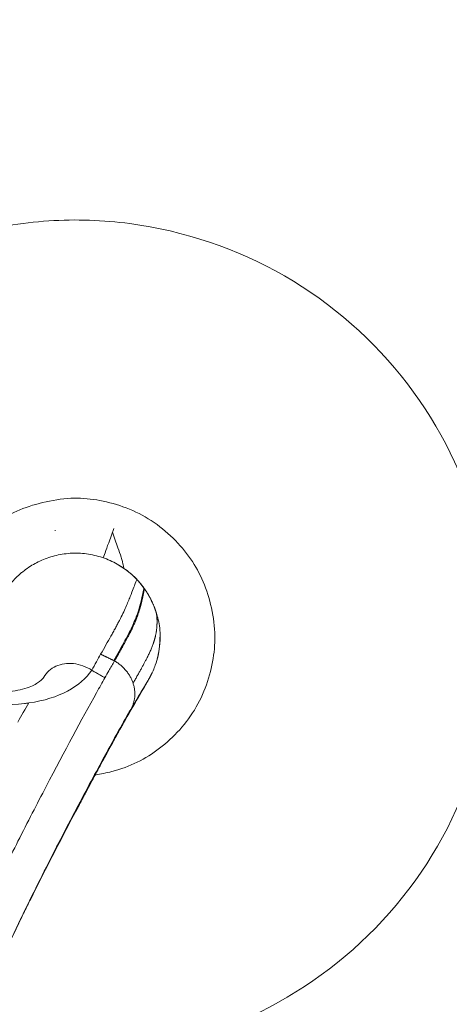
# Model space of a CAD drawing. Extents: x 71371 to 96571, y -30653 to 22807.
# Drawn here: x 78662 to 78804, y -6762 to -6436 of the extents above; entities that cross this region are included whole.
import ezdxf

# ---------------------------------------------------------------- set-up
doc = ezdxf.new("R2010")
doc.units = 0
doc.header["$MEASUREMENT"] = 0
doc.header["$PDMODE"] = 1
doc.layers.get('0').update_dxf_attribs({"linetype": 'CONTINUOUS'})
doc.layers.get('DefPoints').update_dxf_attribs({"linetype": 'CONTINUOUS'})
for name, color, linetype, lineweight in [('FRAM3', 1, 'CONTINUOUS', 50), ('外形線', 7, 'CONTINUOUS', 18), ('寸法線', 3, 'CONTINUOUS', 18)]:
    doc.layers.add(name, color=color, linetype=linetype, lineweight=lineweight)
doc.styles.get("Standard").update_dxf_attribs({"font": 'TXT.SHX', "bigfont": 'bigfont.shx'})
doc.dimstyles.new('60-150', dxfattribs={"dimscale": 60, "dimtxt": 3, "dimasz": 3, "dimexe": 0, "dimexo": 1, "dimgap": 1, "dimtad": 3, "dimdec": 1, "dimlfac": 2.5, "dimdsep": 46, "dimtxsty": 'Standard', "dimblk": 'DOTSMALL', "dimcen": 0, "dimclrd": 256, "dimclre": 256, "dimclrt": 7, "dimadec": 3, "dimazin": 2, "dimtfac": 1, "dimtdec": 1, "dimtix": 1, "dimtmove": 2, "dimatfit": 2, "dimldrblk": 'OPEN', "dimfxl": 0, "dimtolj": 1, "dimlwd": -1, "dimlwe": -1, "dimarcsym": 0})

# ---------------------------------------------------------------- blocks, each defined once
blk = doc.blocks.new('_DotSmall')
at = {"layer": 'FRAM3', "color": 0, "const_width": 0.5}
blk.add_lwpolyline([(-0.0625, 0, 1), (0.0625, 0, 1)], format="xyb", close=True, dxfattribs=at)
blk = doc.blocks.new('*D210')
at = {"layer": 'DefPoints', "color": 0, "ltscale": 5}
for p in [(79868.45, -4410.44), (74985.42, -7502.14), (79868.45, -7764.16)]:
    blk.add_point(p, dxfattribs=at)
at = {"layer": '寸法線', "ltscale": 5}
for p, q in [((74985.42, -7442.14), (74985.42, -4410.44)), ((74985.42, -4410.44), (79868.45, -4410.44)), ((79868.45, -7704.16), (79868.45, -4410.44))]:
    blk.add_line(p, q, dxfattribs=at)
at = {"layer": '寸法線', "ltscale": 5, "xscale": 180, "yscale": 180, "zscale": 180, "rotation": 180}
blk.add_blockref('_DotSmall', (74985.42, -4410.44), dxfattribs=at)
at = {"layer": '寸法線', "ltscale": 5, "xscale": 180, "yscale": 180, "zscale": 180}
blk.add_blockref('_DotSmall', (79868.45, -4410.44), dxfattribs=at)
at = {"layer": '寸法線', "color": 7, "ltscale": 5, "insert": (77426.93, -4260.44), "char_height": 180, "attachment_point": 5}
blk.add_mtext('\\A1;12300', dxfattribs=at)
blk = doc.blocks.new('_OPEN')
at = {"color": 0, "linetype": 'ByBlock'}
for p, q in [((-1, 0.1667), (0, 0)), ((0, 0), (-1, -0.1667)), ((0, 0), (-1, 0))]:
    blk.add_line(p, q, dxfattribs=at)
blk = doc.blocks.new('*D211')
at = {"layer": 'DefPoints', "color": 0, "ltscale": 5}
for p in [(76087.36, -5160.42), (80373.19, -5160.42), (78753.76, -9939.25)]:
    blk.add_point(p, dxfattribs=at)
at = {"layer": '寸法線', "ltscale": 5}
for p, q in [((76147.36, -5160.42), (80373.19, -5160.42)), ((80373.19, -9939.25), (80373.19, -5160.42)), ((78813.76, -9939.25), (80373.19, -9939.25))]:
    blk.add_line(p, q, dxfattribs=at)
at = {"layer": '寸法線', "ltscale": 5, "xscale": 180, "yscale": 180, "zscale": 180}
for p, rotation in [((80373.19, -5160.42), 90), ((80373.19, -9939.25), 270)]:
    blk.add_blockref('_DotSmall', p, dxfattribs=dict(at, rotation=rotation))
at = {"layer": '寸法線', "color": 7, "ltscale": 5, "insert": (80223.19, -7549.84), "char_height": 180, "attachment_point": 5, "rotation": 90}
blk.add_mtext('\\A1;12000', dxfattribs=at)

msp = doc.modelspace()

# ---------------------------------------------------------------- linework, layer by layer
at = {"layer": '外形線'}
for points, knots in [([(78450.489, -6442.666, 0), (78457.317, -6434.743, 0), (78464.559, -6427.16, 0), (78479.829, -6412.729, 0), (78487.882, -6405.871, 0), (78504.59, -6393.105, 0), (78513.258, -6387.177, 0), (78531.122, -6376.27, 0), (78540.339, -6371.278, 0), (78559.267, -6362.248, 0), (78569.004, -6358.205, 0), (78588.837, -6351.146, 0), (78598.958, -6348.123, 0), (78619.411, -6343.16, 0), (78629.765, -6341.211, 0), (78650.571, -6338.407, 0), (78661.048, -6337.548, 0), (78681.971, -6336.933, 0), (78692.444, -6337.169, 0), (78713.318, -6338.719, 0), (78723.745, -6340.04, 0), (78744.399, -6343.749, 0), (78754.65, -6346.143, 0), (78774.859, -6351.97, 0), (78784.841, -6355.414, 0), (78804.38, -6363.309, 0), (78813.96, -6367.772, 0), (78832.523, -6377.638, 0), (78841.529, -6383.051, 0), (78858.866, -6394.743, 0), (78867.221, -6401.032, 0), (78883.275, -6414.458, 0), (78890.988, -6421.615, 0), (78905.634, -6436.688, 0), (78912.583, -6444.624, 0), (78925.572, -6461.128, 0), (78931.629, -6469.716, 0), (78942.801, -6487.435, 0), (78947.932, -6496.586, 0), (78957.25, -6515.403, 0), (78961.443, -6525.093, 0), (78968.802, -6544.844, 0), (78971.977, -6554.93, 0), (78977.236, -6575.311, 0), (78979.33, -6585.631, 0), (78982.425, -6606.37, 0), (78983.433, -6616.816, 0), (78984.352, -6637.718, 0), (78984.267, -6648.2, 0), (78983.018, -6669.104, 0), (78981.849, -6679.551, 0), (78978.438, -6700.253, 0), (78976.193, -6710.533, 0), (78970.659, -6730.821, 0), (78967.358, -6740.854, 0), (78959.745, -6760.503, 0), (78955.424, -6770.144, 0), (78945.826, -6788.858, 0), (78940.54, -6797.955, 0), (78929.093, -6815.467, 0), (78922.928, -6823.908, 0), (78909.741, -6840.144, 0), (78902.7, -6847.954, 0), (78887.844, -6862.812, 0), (78880.011, -6869.876, 0), (78863.691, -6883.109, 0), (78855.187, -6889.294, 0), (78837.629, -6900.722, 0), (78828.556, -6905.981, 0), (78809.885, -6915.562, 0), (78800.262, -6919.89, 0), (78780.622, -6927.533, 0), (78770.579, -6930.854, 0), (78750.264, -6936.413, 0), (78739.968, -6938.66, 0), (78719.27, -6942.055, 0), (78708.843, -6943.214, 0), (78687.958, -6944.435, 0), (78677.475, -6944.499, 0), (78656.565, -6943.55, 0), (78646.112, -6942.534, 0), (78625.355, -6939.426, 0), (78615.027, -6937.329, 0), (78594.647, -6932.086, 0), (78584.572, -6928.931, 0), (78569.157, -6923.213, 0), (78563.672, -6920.995, 0), (78558.256, -6918.618, 0)], [0, 0, 0, 0, 8.2351594, 8.2351594, 16.5418871, 16.5418871, 24.789824, 24.789824, 33.0231695, 33.0231695, 41.3040483, 41.3040483, 49.5992061, 49.5992061, 57.8729806, 57.8729806, 66.127552, 66.127552, 74.3550583, 74.3550583, 82.6101064, 82.6101064, 90.8776559, 90.8776559, 99.1703956, 99.1703956, 107.4699285, 107.4699285, 115.7208596, 115.7208596, 123.9336433, 123.9336433, 132.1980053, 132.1980053, 140.4818252, 140.4818252, 148.7351437, 148.7351437, 156.9762157, 156.9762157, 165.2691559, 165.2691559, 173.5725694, 173.5725694, 181.8406072, 181.8406072, 190.0812773, 190.0812773, 198.3146682, 198.3146682, 206.571291, 206.571291, 214.8350764, 214.8350764, 223.1295709, 223.1295709, 231.426237, 231.426237, 239.6879895, 239.6879895, 247.8974102, 247.8974102, 256.1561804, 256.1561804, 264.4402922, 264.4402922, 272.6993446, 272.6993446, 280.9364254, 280.9364254, 289.2242895, 289.2242895, 297.5311204, 297.5311204, 305.8056064, 305.8056064, 314.0441189, 314.0441189, 322.2778807, 322.2778807, 330.5269382, 330.5269382, 338.8040277, 338.8040277, 347.0952557, 347.0952557, 351.7486392, 351.7486392, 351.7486392, 351.7486392]), ([(78461.379, -6449.537, 0), (78462.636, -6448.097, 0), (78470.103, -6439.712, 0), (78484.637, -6425.157, 0), (78507.048, -6406.633, 0), (78532.162, -6389.922, 0), (78558.694, -6376.117, 0), (78585.21, -6365.516, 0), (78611.284, -6357.801, 0), (78637.946, -6352.551, 0), (78665.192, -6349.793, 0), (78692.802, -6349.654, 0), (78721.037, -6352.219, 0), (78749.398, -6357.638, 0), (78777.295, -6365.927, 0), (78803.967, -6376.804, 0), (78837.998, -6394.739, 0), (78877.075, -6423.631, 0), (78910.456, -6460.527, 0), (78932.751, -6494.666, 0), (78944.803, -6518.421, 0), (78952.86, -6538.123, 0), (78958.788, -6555.216, 0), (78966.814, -6584.399, 0), (78971.571, -6618.347, 0), (78971.572, -6654.266, 0), (78968.87, -6682.734, 0), (78963.15, -6711.764, 0), (78954.482, -6739.938, 0), (78945.272, -6761.915, 0), (78937.088, -6778.14, 0), (78929.997, -6790.686, 0), (78921.845, -6803.51, 0), (78909.439, -6820.828, 0), (78896.144, -6836.488, 0), (78882.242, -6850.491, 0), (78872.205, -6859.699, 0), (78861.748, -6868.428, 0), (78837.537, -6886.764, 0), (78810.262, -6902.165, 0), (78780.597, -6913.975, 0), (78766.998, -6918.55, 0), (78754.756, -6922.045, 0), (78730.573, -6927.961, 0), (78700.6, -6931.882, 0), (78665.274, -6931.607, 0), (78637.098, -6928.803, 0), (78607.764, -6922.894, 0), (78583.183, -6915.131, 0), (78569.035, -6909.413, 0), (78564.664, -6907.52, 0)], [5.3939828, 5.3939828, 5.3939828, 5.3939828, 5.9888484, 8.8888786, 11.7889087, 15.0272613, 18.2656139, 21.0871269, 23.90864, 26.7224391, 29.5362382, 32.4215518, 35.3068655, 38.3533602, 41.399855, 44.3547713, 47.3096875, 53.3583928, 59.407098, 62.7195131, 66.0319281, 67.6880658, 69.3442036, 71.6619816, 77.1047611, 79.967366, 82.8299709, 85.9982252, 89.1664794, 91.9939898, 93.407745, 94.8215001, 96.4786995, 98.1358988, 101.4502975, 102.8632287, 104.2761598, 105.689091, 107.1020222, 113.7270917, 115.3831526, 117.0392135, 118.1924883, 119.3457631, 124.7886024, 127.5597313, 130.3308601, 133.5962659, 136.8616717, 138.3442658, 138.3442658, 138.3442658, 138.3442658]), ([(78567.174, -6903.173, 0), (78577.296, -6907.532, 0), (78601.739, -6916.424, 0), (78642.267, -6925.236, 0), (78686.035, -6927.687, 0), (78721.431, -6924.252, 0), (78747.659, -6918.866, 0), (78776.196, -6910.885, 0), (78812.492, -6895.868, 0), (78853.848, -6869.877, 0), (78890.15, -6837.188, 0), (78912.071, -6809.466, 0), (78923.797, -6791.113, 0), (78928.761, -6782.811, 0), (78934.065, -6773.152, 0), (78945.275, -6750.443, 0), (78954.871, -6723.948, 0), (78961.702, -6693.88, 0), (78964.994, -6672.348, 0), (78966.68, -6649.457, 0), (78966.352, -6619.791, 0), (78962.774, -6591.527, 0), (78956.503, -6565.072, 0), (78949.873, -6543.947, 0), (78940.929, -6521.808, 0), (78930.016, -6500.465, 0), (78918.283, -6481.465, 0), (78900.188, -6456.429, 0), (78872.006, -6426.339, 0), (78838.313, -6401.227, 0), (78809.934, -6385.409, 0), (78781.919, -6372.655, 0), (78756.627, -6364.632, 0), (78734.971, -6360.022, 0), (78724.981, -6358.26, 0), (78714.936, -6356.854, 0), (78701.215, -6355.426, 0), (78683.779, -6354.571, 0), (78653.904, -6355.331, 0), (78624.428, -6359.696, 0), (78595.941, -6367.421, 0), (78574.944, -6374.761, 0), (78553.065, -6384.436, 0), (78526.062, -6399.381, 0), (78500.943, -6417.451, 0), (78479.867, -6436.769, 0), (78469.761, -6447.55, 0), (78465.656, -6452.224, 0)], [20.2383086, 20.2383086, 20.2383086, 20.2383086, 23.6750039, 28.3350742, 33.1353484, 37.3037659, 39.3916796, 41.4795934, 46.5396653, 51.5997372, 56.6576835, 61.7156298, 62.5815539, 63.4474781, 64.7321194, 66.0167608, 71.3424396, 73.4847376, 75.6270356, 78.1322208, 80.6374061, 84.8694938, 86.9902656, 89.1110373, 91.7705179, 94.4299985, 96.5800625, 98.7301265, 104.056802, 109.3834776, 111.7812399, 114.1790022, 118.9745267, 120.0289912, 121.0834557, 122.1379201, 123.1923846, 125.3854419, 127.5784993, 132.5042172, 134.6415302, 136.7788433, 139.437218, 142.0955928, 146.3945309, 149.0600593, 150.9998648, 150.9998648, 150.9998648, 150.9998648]), ([(78476.36, -6459.173, 0), (78479.123, -6456.069, 0), (78487.531, -6447.042, 0), (78506.139, -6429.545, 0), (78529.897, -6411.983, 0), (78555.519, -6397.358, 0), (78576.314, -6387.834, 0), (78596.299, -6380.554, 0), (78623.444, -6372.817, 0), (78651.557, -6368.29, 0), (78680.081, -6367.191, 0), (78696.753, -6367.788, 0), (78709.885, -6368.981, 0), (78719.505, -6370.2, 0), (78729.076, -6371.759, 0), (78749.843, -6375.899, 0), (78774.128, -6383.257, 0), (78801.068, -6395.106, 0), (78828.359, -6409.86, 0), (78860.874, -6433.448, 0), (78888.186, -6461.867, 0), (78905.784, -6485.554, 0), (78917.236, -6503.568, 0), (78927.938, -6523.837, 0), (78936.767, -6544.897, 0), (78943.367, -6565.009, 0), (78949.684, -6590.221, 0), (78953.448, -6617.18, 0), (78954.132, -6645.511, 0), (78952.808, -6667.412, 0), (78949.93, -6688.035, 0), (78943.772, -6716.872, 0), (78934.922, -6742.329, 0), (78924.489, -6764.168, 0), (78919.542, -6773.459, 0), (78914.901, -6781.449, 0), (78903.931, -6799.121, 0), (78883.308, -6825.901, 0), (78849.024, -6857.585, 0), (78809.835, -6882.939, 0), (78775.305, -6897.758, 0), (78748.128, -6905.737, 0), (78723.119, -6911.205, 0), (78689.363, -6914.921, 0), (78647.503, -6913.132, 0), (78607.959, -6905.072, 0), (78583.855, -6896.552, 0), (78573.527, -6892.169, 0)], [6.0384609, 6.0384609, 6.0384609, 6.0384609, 7.3931624, 10.0586909, 14.357629, 17.0160037, 19.6743784, 21.8116915, 23.9490046, 28.8747224, 31.0677798, 33.2608372, 34.3153016, 35.3697661, 36.4242305, 37.478695, 42.2742196, 44.6719819, 47.0697442, 52.3964197, 57.7230953, 59.8731592, 62.0232232, 64.6827038, 67.3421844, 69.4629562, 71.583728, 75.8158157, 78.3210009, 80.8261862, 82.9684842, 85.1107821, 90.436461, 91.7211023, 93.0057436, 93.8716678, 94.737592, 99.7955383, 104.8534846, 109.9135565, 114.9736283, 117.0615421, 119.1494559, 123.3178733, 128.1181475, 132.7782178, 136.4388569, 136.4388569, 136.4388569, 136.4388569]), ([(78564.801, -6564.818, 0), (78573.175, -6552.109, 0), (78597.134, -6526.386, 0), (78635.129, -6507.893, 0), (78671.777, -6501.648, 0), (78707.558, -6502.974, 0), (78751.623, -6517.571, 0), (78793.464, -6554.705, 0), (78813.475, -6595.338, 0), (78819.634, -6631.917, 0), (78818.324, -6667.718, 0), (78803.721, -6711.78, 0), (78766.591, -6753.62, 0), (78725.957, -6773.631, 0), (78689.378, -6779.791, 0), (78664.52, -6778.878, 0), (78648.752, -6775.568, 0), (78641.978, -6773.608, 0)], [1.6822717, 1.6822717, 1.6822717, 1.6822717, 11.3695388, 22.7365974, 28.4213806, 34.1045004, 45.4735065, 56.842518, 68.2102324, 73.8948994, 79.5779588, 90.9469708, 102.3159827, 113.6837092, 119.3683723, 125.0514235, 129.4725574, 129.4725574, 129.4725574, 129.4725574]), ([(78645.51, -6610.83, 0), (78647.693, -6608.338, 0), (78655.013, -6601.355, 0), (78664.916, -6596.721, 0), (78678.077, -6594.296, 0), (78689.183, -6594.867, 0), (78704.308, -6599.513, 0), (78718.463, -6612.562, 0), (78724.672, -6625.147, 0), (78726.983, -6638.211, 0), (78726.433, -6649.347, 0), (78721.779, -6664.468, 0), (78708.736, -6678.62, 0), (78697.154, -6684.334, 0), (78688.919, -6686.066, 0), (78687.034, -6686.357, 0)], [-134.7800621, -134.7800621, -134.7800621, -134.7800621, -128.8350583, -117.4679997, -111.7832165, -106.1000967, -94.7310906, -83.3620791, -71.9943647, -66.3096977, -60.6266383, -49.2576263, -37.8886144, -26.5208879, -23.1071385, -23.1071385, -23.1071385, -23.1071385]), ([(78689.73, -6614.318, 0), (78689.948, -6613.716, 0), (78690.531, -6612.112, 0), (78691.639, -6609.062, 0), (78692.484, -6606.74, 0), (78692.809, -6605.846, 0)], [0, 0, 0, 0, 0.7926182, 1.5852363, 2.0310185, 2.0310185, 2.0310185, 2.0310185]), ([(78692.809, -6605.846, 0), (78693.422, -6607.612, 0), (78694.441, -6610.428, 0), (78695.497, -6613.603, 0), (78695.951, -6615.176, 0), (78696.18, -6616.027, 0), (78696.326, -6616.598, 0), (78696.474, -6617.234, 0), (78696.544, -6617.557, 0), (78696.569, -6617.669, 0)], [-1.5056954, -1.5056954, -1.5056954, -1.5056954, -0.8758613, -0.4629933, -0.2722303, -0.2506085, -0.1221034, -0.0421785, 0, 0, 0, 0]), ([(78703.491, -6624.738, 0), (78703.401, -6624.609, 0), (78703.311, -6624.481, 0), (78700.906, -6621.15, 0), (78697.996, -6618.545, 0), (78694.718, -6616.623, 0)], [-22.3569331, -22.3569331, -22.3569331, -22.3569331, -22.3117889, -22.3117889, -21.1777253, -21.1777253, -21.1777253, -21.1777253]), ([(78700.863, -6621.512, 0), (78700.846, -6621.551, 0), (78700.689, -6621.953, 0), (78700.339, -6622.851, 0), (78699.985, -6623.759, 0), (78699.439, -6625.161, 0), (78698.657, -6627.167, 0), (78698.462, -6627.669, 0), (78698.245, -6628.209, 0), (78698.006, -6628.79, 0), (78697.765, -6629.372, 0), (78697.5, -6629.995, 0), (78697.209, -6630.656, 0), (78696.918, -6631.317, 0), (78696.6, -6632.018, 0), (78696.25, -6632.758, 0), (78695.9, -6633.499, 0), (78695.517, -6634.283, 0), (78695.097, -6635.11, 0), (78694.89, -6635.519, 0), (78694.674, -6635.925, 0), (78694.45, -6636.339, 0), (78694.225, -6636.756, 0), (78693.994, -6637.176, 0), (78693.757, -6637.612, 0), (78693.52, -6638.045, 0), (78693.279, -6638.485, 0), (78693.031, -6638.934, 0), (78692.782, -6639.384, 0), (78692.528, -6639.84, 0), (78692.268, -6640.306, 0), (78691.749, -6641.236, 0), (78691.207, -6642.196, 0), (78690.641, -6643.189, 0), (78690.075, -6644.184, 0), (78689.485, -6645.21, 0), (78688.871, -6646.272, 0)], [0, 0, 0, 0, 3.1350967, 3.1350967, 3.1350967, 6.2954455, 6.2954455, 6.2954455, 7.0874556, 7.0874556, 7.0874556, 7.8831968, 7.8831968, 7.8831968, 8.6784703, 8.6784703, 8.6784703, 9.4757195, 9.4757195, 9.4757195, 9.8690343, 9.8690343, 9.8690343, 10.2653165, 10.2653165, 10.2653165, 10.6608363, 10.6608363, 10.6608363, 11.0570664, 11.0570664, 11.0570664, 11.847817, 11.847817, 11.847817, 12.6398159, 12.6398159, 12.6398159, 12.6398159]), ([(78703.217, -6624.352, 0), (78703.187, -6624.426, 0), (78703.058, -6625.667, 0), (78701.832, -6630.445, 0), (78701.502, -6631.566, 0), (78700.596, -6634.155, 0), (78700.008, -6635.631, 0), (78698.868, -6638.104, 0), (78698.446, -6638.896, 0), (78697.545, -6640.633, 0), (78697.072, -6641.519, 0), (78695.559, -6644.309, 0), (78694.444, -6646.29, 0), (78693.216, -6648.406, 0)], [-12.3514858, -12.3514858, -12.3514858, -12.3514858, -6.1757429, -6.1757429, -4.6318072, -4.6318072, -3.0878714, -3.0878714, -2.3159036, -2.3159036, -1.5439357, -1.5439357, 0, 0, 0, 0]), ([(78707.19, -6632.195, 0), (78707.58, -6633.354, 0), (78708.058, -6635.031, 0), (78708.659, -6639.021, 0), (78708.609, -6640.704, 0), (78708.532, -6642.271, 0), (78708.573, -6641.989, 0), (78708.173, -6645.959, 0), (78707.721, -6647.813, 0), (78706.988, -6649.893, 0)], [0, 0, 0, 0, 3.6200043, 3.6200043, 7.864401, 7.864401, 11.4619297, 11.4619297, 15.8729723, 15.8729723, 15.8729723, 15.8729723]), ([(78693.475, -6648.529, 0), (78692.853, -6649.597, 0), (78691.802, -6651.415, 0), (78690.716, -6653.331, 0), (78690.283, -6654.1, 0)], [0, 0, 0, 0, 0.7912195, 1.3043258, 1.3043258, 1.3043258, 1.3043258]), ([(78629.557, -6652.805, 0), (78632.923, -6654.469, 0), (78636.448, -6655.835, 0), (78643.356, -6657.824, 0), (78646.812, -6658.469, 0), (78653.151, -6659.036, 0), (78656.111, -6658.983, 0), (78661.246, -6658.382, 0), (78663.473, -6657.833, 0), (78666.767, -6656.61, 0), (78667.866, -6655.96, 0), (78669.375, -6654.799, 0), (78669.797, -6654.277, 0), (78670.027, -6653.879, 0)], [0.0115876, 0.0115876, 0.0115876, 0.0115876, 2.8329178, 2.8329178, 5.6424336, 5.6424336, 8.386106, 8.386106, 11.1172278, 11.1172278, 13.7654629, 13.7654629, 16.4541578, 16.4541578, 16.4541578, 16.4541578]), ([(78701.949, -6659.387, 0), (78702.699, -6658.132, 0), (78703.649, -6656.548, 0), (78704.536, -6655.061, 0), (78704.75, -6654.703, 0)], [-12.6805837, -12.6805837, -12.6805837, -12.6805837, -11.625101, -11.2886497, -11.2886497, -11.2886497, -11.2886497]), ([(78704.77, -6654.699, 0), (78704.51, -6655.131, 0), (78703.473, -6656.86, 0), (78702.575, -6658.356, 0), (78701.954, -6659.391, 0)], [-12.6805837, -12.6805837, -12.6805837, -12.6805837, -12.3441324, -11.2886497, -11.2886497, -11.2886497, -11.2886497]), ([(78687.5, -6659.093, 0), (78682.557, -6668.043, 0), (78677.045, -6678.257, 0), (78667.807, -6695.921, 0), (78664.697, -6701.959, 0), (78658.794, -6713.618, 0), (78654.471, -6722.499, 0), (78651.884, -6728.022, 0)], [-21.4559942, -21.4559942, -21.4559942, -21.4559942, -16.0271242, -16.0271242, -13.3995474, -13.3995474, -11.220296, -11.220296, -11.220296, -11.220296]), ([(78701.954, -6659.391, 0), (78698.761, -6664.735, 0), (78695.674, -6670.136, 0), (78688.023, -6684.077, 0), (78683.461, -6692.609, 0), (78669.911, -6718.562, 0), (78661.134, -6736.043, 0), (78653.281, -6754.018, 0)], [-10.4616629, -10.4616629, -10.4616629, -10.4616629, -8.6273525, -8.6273525, -5.7754969, -5.7754969, 0, 0, 0, 0]), ([(78659.75, -6739.702, 0), (78663.376, -6731.958, 0), (78667.207, -6724.176, 0), (78674.58, -6709.597, 0), (78678.094, -6702.825, 0), (78684.795, -6690.107, 0), (78687.918, -6684.295, 0), (78693.776, -6673.551, 0), (78696.398, -6668.819, 0), (78698.832, -6664.651, 0)], [0.0046951, 0.0046951, 0.0046951, 0.0046951, 3.2717869, 3.2717869, 6.5268158, 6.5268158, 9.7796247, 9.7796247, 13.0700858, 13.0700858, 13.0700858, 13.0700858]), ([(78696.326, -6669.318, 0), (78696.312, -6669.344, 0), (78696.282, -6669.397, 0), (78696.159, -6669.614, 0), (78696.001, -6669.894, 0), (78695.552, -6670.691, 0), (78695.283, -6671.161, 0), (78694.68, -6672.235, 0), (78694.331, -6672.864, 0), (78693.617, -6674.166, 0), (78693.244, -6674.85, 0), (78692.452, -6676.292, 0), (78692.03, -6677.062, 0), (78690.626, -6679.645, 0), (78689.653, -6681.465, 0), (78688.677, -6683.282, 0)], [0, 0, 0, 0, 0.4723207, 0.4723207, 1.1919712, 1.1919712, 1.7911536, 1.7911536, 2.4009687, 2.4009687, 2.9810132, 2.9810132, 3.6382346, 3.6382346, 5.1856459, 5.1856459, 5.1856459, 5.1856459]), ([(78696.32, -6669.331, 0), (78696.314, -6669.34, 0), (78696.307, -6669.352, 0), (78696.287, -6669.383, 0), (78696.279, -6669.397, 0), (78696.257, -6669.43, 0), (78696.245, -6669.448, 0), (78696.213, -6669.496, 0), (78696.191, -6669.526, 0), (78696.145, -6669.589, 0), (78696.12, -6669.621, 0), (78696.054, -6669.704, 0), (78696.01, -6669.755, 0), (78695.919, -6669.853, 0), (78695.871, -6669.901, 0), (78695.822, -6669.947, 0)], [0, 0, 0, 0, 0.06336059, 0.06336059, 0.09902439, 0.09902439, 0.12737873, 0.12737873, 0.16117371, 0.16117371, 0.19297497, 0.19297497, 0.24358676, 0.24358676, 0.29418477, 0.29418477, 0.29418477, 0.29418477]), ([(78688.677, -6683.282, 0), (78687.656, -6685.19, 0), (78686.637, -6687.099, 0), (78685.111, -6689.968, 0), (78684.601, -6690.933, 0), (78683.833, -6692.377, 0), (78683.574, -6692.865, 0), (78683.065, -6693.824, 0), (78682.815, -6694.299, 0), (78682.58, -6694.745, 0)], [0, 0, 0, 0, 1.6229812, 1.6229812, 2.4369397, 2.4369397, 2.8586729, 2.8586729, 3.3003419, 3.3003419, 3.3003419, 3.3003419]), ([(78680.945, -6697.837, 0), (78680.945, -6697.837, 0), (78680.945, -6697.837, 0), (78680.945, -6697.837, 0), (78680.942, -6697.843, 0), (78681.261, -6697.237, 0), (78681.846, -6696.13, 0)], [0.9894935, 0.9894935, 0.9894935, 0.9894935, 1.287624, 1.287624, 1.287624, 2.0048006, 2.0048006, 2.0048006, 2.0048006]), ([(78681.846, -6696.13, 0), (78681.511, -6696.764, 0), (78681.261, -6697.237, 0), (78681.046, -6697.647, 0), (78681, -6697.734, 0), (78680.966, -6697.799, 0), (78680.963, -6697.804, 0), (78680.948, -6697.831, 0), (78680.947, -6697.834, 0), (78680.944, -6697.838, 0), (78680.944, -6697.839, 0), (78680.944, -6697.84, 0), (78680.943, -6697.84, 0), (78680.943, -6697.84, 0), (78680.943, -6697.84, 0), (78680.943, -6697.84, 0), (78680.943, -6697.84, 0), (78680.943, -6697.84, 0), (78680.943, -6697.84, 0), (78680.943, -6697.84, 0)], [0, 0, 0, 0, 1.0273594, 1.0273594, 1.5404948, 1.5404948, 1.7870024, 1.7870024, 1.8100919, 1.8100919, 1.8144205, 1.8144205, 1.8160057, 1.8160057, 1.8161048, 1.8161048, 1.8161543, 1.8161543, 1.8161841, 1.8161841, 1.8161841, 1.8161841]), ([(78682.579, -6694.746, 0), (78682.301, -6695.273, 0), (78682.049, -6695.749, 0), (78681.607, -6696.588, 0), (78681.412, -6696.957, 0), (78681.168, -6697.423, 0), (78681.115, -6697.526, 0), (78681.058, -6697.636, 0), (78681.048, -6697.655, 0), (78681.025, -6697.698, 0), (78681.016, -6697.715, 0), (78680.99, -6697.761, 0), (78680.973, -6697.792, 0), (78680.946, -6697.837, 0)], [0, 0, 0, 0, 0.5330944, 0.5330944, 1.1122823, 1.1122823, 1.6690458, 1.6690458, 1.7828325, 1.7828325, 1.8406918, 1.8406918, 1.9008979, 1.9008979, 1.9008979, 1.9008979]), ([(78681.289, -6696.786, 0), (78681.268, -6696.943, 0), (78681.234, -6697.098, 0), (78681.166, -6697.325, 0), (78681.14, -6697.401, 0), (78681.09, -6697.532, 0), (78681.066, -6697.589, 0), (78681.032, -6697.664, 0), (78681.022, -6697.685, 0), (78681.009, -6697.711, 0), (78681.006, -6697.719, 0), (78680.998, -6697.734, 0), (78680.995, -6697.741, 0), (78680.99, -6697.751, 0), (78680.988, -6697.754, 0), (78680.984, -6697.763, 0), (78680.982, -6697.766, 0), (78680.978, -6697.774, 0), (78680.977, -6697.776, 0), (78680.976, -6697.777, 0), (78680.976, -6697.777, 0), (78680.976, -6697.777, 0)], [0.82163756, 0.82163756, 0.82163756, 0.82163756, 0.9395799, 0.9395799, 0.99980549, 0.99980549, 1.04503228, 1.04503228, 1.062893, 1.062893, 1.07069619, 1.07069619, 1.08218747, 1.08218747, 1.09353303, 1.09353303, 1.11579996, 1.11579996, 1.17501093, 1.17501093, 1.20175483, 1.20175483, 1.20175483, 1.20175483]), ([(78665.585, -6727.737, 0), (78670.357, -6718.081, 0), (78675.519, -6708.137, 0), (78680.735, -6698.235, 0), (78680.945, -6697.837, 0)], [-6.1683772, -6.1683772, -6.1683772, -6.1683772, -2.9901109, -2.8569956, -2.8569956, -2.8569956, -2.8569956]), ([(78680.952, -6697.824, 0), (78680.952, -6697.824, 0), (78680.952, -6697.825, 0), (78680.95, -6697.827, 0), (78680.949, -6697.83, 0), (78680.945, -6697.836, 0)], [0.7609882, 0.7609882, 0.7609882, 0.7609882, 0.7918365, 0.7918365, 1.17447694, 1.17447694, 1.17447694, 1.17447694]), ([(78662.213, -6734.544, 0), (78662.398, -6734.158, 0), (78663.391, -6732.093, 0), (78664.863, -6729.081, 0), (78665.433, -6727.933, 0), (78665.514, -6727.772, 0)], [2.0250578, 2.0250578, 2.0250578, 2.0250578, 2.1518294, 2.704063, 3.104872, 3.104872, 3.104872, 3.104872]), ([(78665.516, -6727.716, 0), (78665.516, -6727.716, 0), (78665.515, -6727.718, 0), (78665.509, -6727.731, 0), (78665.496, -6727.758, 0), (78665.439, -6727.873, 0), (78665.375, -6728.004, 0), (78665.287, -6728.184, 0)], [0.11384342, 0.11384342, 0.11384342, 0.11384342, 0.17339432, 0.17339432, 0.42579987, 0.42579987, 0.95504976, 0.95504976, 0.95504976, 0.95504976]), ([(78665.544, -6727.713, 0), (78665.543, -6727.713, 0), (78665.499, -6727.799, 0), (78665.378, -6728.043, 0), (78665.304, -6728.193, 0)], [2.51548069, 2.51548069, 2.51548069, 2.51548069, 2.70841477, 2.88186679, 2.88186679, 2.88186679, 2.88186679])]:
    msp.add_open_spline(points, degree=3, knots=knots, dxfattribs=at)
for points, weights, degree in [([(78673.936, -6605.266, 0), (78673.85, -6605.27, 0), (78673.764, -6605.275, 0), (78673.679, -6605.281, 0)], [1.00004040396, 1.00107506376, 1.00215237648, 1.00327234212], 3), ([(78703.217, -6624.352, 0), (78702.134, -6622.855, 0), (78700.863, -6621.512, 0)], [1, 0.973328712553, 0.951514878461], 2), ([(78703.341, -6624.526, 0), (78703.28, -6624.439, 0), (78703.217, -6624.352, 0)], [0.996864944086, 0.998423991813, 1], 2), ([(78704.828, -6626.85, 0), (78704.142, -6625.651, 0), (78703.341, -6624.526, 0)], [0.960021039571, 0.977076846551, 0.996864944086], 2), ([(78707.086, -6631.902, 0), (78706.208, -6629.263, 0), (78704.828, -6626.85, 0)], [0.904807116836, 0.927423978342, 0.960021039571], 2), ([(78707.12, -6632.004, 0), (78707.103, -6631.953, 0), (78707.086, -6631.902, 0)], [0.903959015901, 0.904381297501, 0.904807116836], 2), ([(78707.551, -6647.994, 0), (78708.518, -6644.41, 0), (78708.515, -6640.698, 0)], [0.855856715188, 0.849991324398, 0.859062086853], 2), ([(78693.636, -6648.252, 0), (78693.583, -6648.344, 0), (78693.529, -6648.436, 0), (78693.475, -6648.529, 0)], [0.999999720876, 0.999999906619, 1, 1], 3), ([(78693.475, -6648.529, 0), (78698.042, -6651.172, 0), (78699.611, -6655.899, 0)], [1, 0.917973139623, 0.988102100586], 2), ([(78704.767, -6654.697, 0), (78705.431, -6653.547, 0), (78705.984, -6652.339, 0)], [0.882509319303, 0.874848850648, 0.869215005992], 2), ([(78699.611, -6655.899, 0), (78701.181, -6660.624, 0), (78698.832, -6664.651, 0)], [0.988102100586, 0.918000350769, 0.99993636747], 2), ([(78688.677, -6683.282, 0), (78688.677, -6683.283, 0), (78688.528, -6683.215, 0)], [0.989166564473, 0.922005328415, 0.888109086913], 2), ([(78682.58, -6694.745, 0), (78682.579, -6694.746, 0), (78682.579, -6694.746, 0)], [0.982905434081, 0.983076870751, 0.983248538136], 2), ([(78682.706, -6694.102, 0), (78682.728, -6694.462, 0), (78682.58, -6694.745, 0)], [0.883577966096, 0.915305397254, 0.982905434081], 2)]:
    msp.add_rational_spline(points, weights, degree=degree, dxfattribs=at)
for points, degree in [([(78692.809, -6605.846, 0), (78692.949, -6605.46, 0), (78693.093, -6605.063, 0), (78693.241, -6604.656, 0)], 3), ([(78696.563, -6617.643, 0), (78696.558, -6617.607, 0)], 1), ([(78696.569, -6617.669, 0), (78696.567, -6617.66, 0), (78696.565, -6617.652, 0), (78696.563, -6617.643, 0)], 3), ([(78708.516, -6640.705, 0), (78708.515, -6640.702, 0), (78708.515, -6640.7, 0), (78708.515, -6640.698, 0)], 3), ([(78685.945, -6651.623, 0), (78687.017, -6649.716, 0), (78687.958, -6647.955, 0), (78688.871, -6646.272, 0)], 3), ([(78688.871, -6646.272, 0), (78691.043, -6647.339, 0), (78693.216, -6648.406, 0)], 2), ([(78685.945, -6651.623, 0), (78684.124, -6650.409, 0), (78679.849, -6648.89, 0), (78673.765, -6649.786, 0), (78670.921, -6652.335, 0), (78670.03, -6653.874, 0)], 3), ([(78693.216, -6648.406, 0), (78693.346, -6648.467, 0), (78693.475, -6648.529, 0)], 2), ([(78705.267, -6653.776, 0), (78706.009, -6652.381, 0), (78706.565, -6651.083, 0), (78706.987, -6649.893, 0)], 3), ([(78665.076, -6662.446, 0), (78675.225, -6661.039, 0), (78682.19, -6656.985, 0), (78685.945, -6651.623, 0)], 3), ([(78670.03, -6653.874, 0), (78670.029, -6653.875, 0), (78670.028, -6653.877, 0), (78670.027, -6653.879, 0)], 3), ([(78685.945, -6651.623, 0), (78690.283, -6654.1, 0)], 1), ([(78690.283, -6654.1, 0), (78689.381, -6655.702, 0), (78688.454, -6657.366, 0), (78687.5, -6659.093, 0)], 3), ([(78704.75, -6654.703, 0), (78704.93, -6654.394, 0), (78705.103, -6654.084, 0), (78705.267, -6653.776, 0)], 3), ([(78704.75, -6654.703, 0), (78704.77, -6654.699, 0)], 1), ([(78704.763, -6654.7, 0), (78704.764, -6654.699, 0), (78704.765, -6654.697, 0), (78704.766, -6654.696, 0)], 3), ([(78704.767, -6654.697, 0), (78704.765, -6654.695, 0)], 1), ([(78704.765, -6654.7, 0), (78704.766, -6654.699, 0), (78704.766, -6654.698, 0), (78704.767, -6654.697, 0)], 3), ([(78663.651, -6662.635, 0), (78652.897, -6663.846, 0), (78640.795, -6661.863, 0), (78628.754, -6656.269, 0)], 3), ([(78694.642, -6672.313, 0), (78697.866, -6666.557, 0), (78701.159, -6660.841, 0), (78704.499, -6655.15, 0)], 3), ([(78704.163, -6655.719, 0), (78701.474, -6660.296, 0), (78698.816, -6664.89, 0), (78696.2, -6669.508, 0)], 3), ([(78696.29, -6669.299, 0), (78698.991, -6664.551, 0), (78701.736, -6659.83, 0), (78704.514, -6655.125, 0)], 3), ([(78698.832, -6664.651, 0), (78699.917, -6662.793, 0), (78700.958, -6661.045, 0), (78701.949, -6659.387, 0)], 3), ([(78701.949, -6659.387, 0), (78701.954, -6659.391, 0)], 1), ([(78661.397, -6668.815, 0), (78662.657, -6666.634, 0), (78663.883, -6664.512, 0), (78665.076, -6662.446, 0)], 3), ([(78665.076, -6662.446, 0), (78664.606, -6662.514, 0), (78664.131, -6662.578, 0), (78663.651, -6662.635, 0)], 3), ([(78696.29, -6669.299, 0), (78696.326, -6669.318, 0)], 1), ([(78696.373, -6669.344, 0), (78696.374, -6669.345, 0), (78696.376, -6669.346, 0), (78696.375, -6669.346, 0)], 3), ([(78694.642, -6672.313, 0), (78694.288, -6672.951, 0), (78693.936, -6673.589, 0), (78693.584, -6674.228, 0)], 3), ([(78691.937, -6677.235, 0), (78691.721, -6677.63, 0), (78691.506, -6678.026, 0), (78691.291, -6678.422, 0)], 3), ([(78691.034, -6678.896, 0), (78690.64, -6679.627, 0), (78690.247, -6680.358, 0), (78689.854, -6681.089, 0)], 3), ([(78680.985, -6697.761, 0), (78680.959, -6697.81, 0), (78680.945, -6697.836, 0), (78680.945, -6697.837, 0)], 3), ([(78680.945, -6697.837, 0), (78680.945, -6697.837, 0), (78680.945, -6697.837, 0), (78680.945, -6697.837, 0)], 3), ([(78680.945, -6697.837, 0), (78680.945, -6697.837, 0), (78680.945, -6697.837, 0), (78680.945, -6697.837, 0)], 3), ([(78665.353, -6728.034, 0), (78665.424, -6727.934, 0), (78665.488, -6727.827, 0), (78665.544, -6727.714, 0)], 3), ([(78665.355, -6728.031, 0), (78665.389, -6727.982, 0), (78665.422, -6727.93, 0), (78665.454, -6727.878, 0)], 3), ([(78665.454, -6727.878, 0), (78665.485, -6727.824, 0), (78665.516, -6727.77, 0), (78665.544, -6727.713, 0)], 3), ([(78665.585, -6727.737, 0), (78665.571, -6727.729, 0), (78665.557, -6727.721, 0), (78665.544, -6727.713, 0)], 3), ([(78665.544, -6727.714, 0), (78665.544, -6727.714, 0), (78665.544, -6727.714, 0), (78665.544, -6727.714, 0)], 3), ([(78665.544, -6727.714, 0), (78665.558, -6727.721, 0), (78665.571, -6727.729, 0), (78665.585, -6727.737, 0)], 3), ([(78655.103, -6749.903, 0), (78657.402, -6744.753, 0), (78659.778, -6739.636, 0), (78662.213, -6734.544, 0)], 3), ([(78662.213, -6734.544, 0), (78662.213, -6734.544, 0), (78662.21, -6734.543, 0), (78662.206, -6734.54, 0)], 3)]:
    msp.add_open_spline(points, degree=degree, dxfattribs=at)
for points, weights, degree, knots in [([(78659.451, -6622.434, 0), (78661.573, -6619.983, 0), (78664.2, -6618.083, 0), (78684.033, -6603.741, 0), (78700.863, -6621.512, 0)], [0.922654881164, 0.95415000584, 1, 0.733778068633, 0.95151487846], 2, [12.2843692, 12.2843692, 12.2843692, 12.9606638, 12.9606638, 16.8874794, 16.8874794, 16.8874794]), ([(78703.341, -6624.526, 0), (78703.311, -6624.6, 0), (78703.22, -6625.817, 0), (78702.042, -6630.58, 0), (78701.721, -6631.698, 0), (78700.832, -6634.283, 0), (78700.251, -6635.758, 0), (78699.117, -6638.23, 0), (78698.697, -6639.022, 0), (78697.8, -6640.758, 0), (78697.328, -6641.643, 0), (78695.862, -6644.351, 0), (78694.801, -6646.24, 0), (78693.636, -6648.252, 0)], [0.996864944086, 0.996864944086, 0.997648708065, 0.998628413038, 0.998824354032, 0.999191743397, 0.999363191768, 0.999583625386, 0.999650980103, 0.999770381647, 0.999822428474, 0.999947271919, 0.999995652442, 0.999999720876], 3, [-12.3514858, -12.3514858, -12.3514858, -12.3514858, -6.1757429, -6.1757429, -4.6318072, -4.6318072, -3.0878714, -3.0878714, -2.3159036, -2.3159036, -1.5439357, -1.5439357, -0.0674103, -0.0674103, -0.0674103, -0.0674103]), ([(78707.086, -6631.902, 0), (78707.069, -6631.985, 0), (78707.695, -6632.801, 0), (78707.478, -6637.761, 0), (78707.334, -6638.919, 0), (78706.724, -6641.6, 0), (78706.248, -6643.129, 0), (78705.155, -6645.685, 0), (78704.747, -6646.466, 0), (78703.875, -6648.199, 0), (78703.407, -6649.091, 0), (78701.928, -6651.853, 0), (78700.825, -6653.816, 0), (78699.611, -6655.899, 0)], [0.904807116836, 0.904807116836, 0.925630862773, 0.951660545195, 0.956866481679, 0.966627612588, 0.971182807011, 0.977039485556, 0.978829026223, 0.982001393768, 0.983384220647, 0.986800616464, 0.988102100586, 0.988102100586], 3, [-12.3514858, -12.3514858, -12.3514858, -12.3514858, -6.1757429, -6.1757429, -4.6318072, -4.6318072, -3.0878714, -3.0878714, -2.3159036, -2.3159036, -1.5439357, -1.5439357, 0, 0, 0, 0])]:
    msp.add_rational_spline(points, weights, degree=degree, knots=knots, dxfattribs=at)

# ---------------------------------------------------------------- dimensions: what is measured, and where the dimension line sits
at = {"layer": '寸法線', "ltscale": 5}
dim = msp.add_linear_dim(base=(79868.45, -4410.44, 0), p1=(74985.418, -7502.137, 0), p2=(79868.45, -7764.159, 0), text='12300', dimstyle='60-150', dxfattribs=at)
dim.commit()
dim.dimension.update_dxf_attribs({"geometry": '*D210', "text_midpoint": (77426.934, -4260.44, 0)})
dim = msp.add_linear_dim(base=(80373.192, -5160.421, 0), p1=(78753.762, -9939.253, 0), p2=(76087.36, -5160.421, 0), angle=90, text='12000', dimstyle='60-150', dxfattribs=at)
dim.commit()
dim.dimension.update_dxf_attribs({"geometry": '*D211', "text_midpoint": (80223.192, -7549.837, 0)})

doc.saveas('drawing.dxf')
